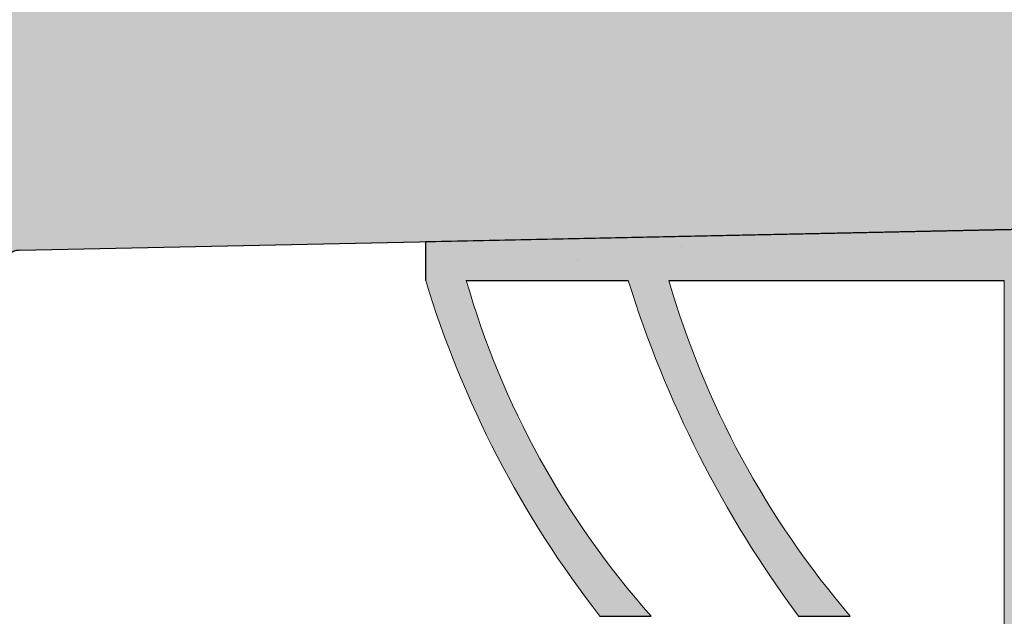
# Model space of a CAD drawing. Units: millimetres. Extents: x 39 to 1528, y 575 to 792.
# Drawn here: x 1405 to 1418, y 736 to 743 of the extents above; entities that cross this region are included whole.
import ezdxf

# ---------------------------------------------------------------- set-up
doc = ezdxf.new("R2010")
doc.units = ezdxf.units.MM
for name, color, linetype, lineweight in [('Dichtungen', 253, 'Continuous', 40), ('Putz Sch', 252, 'Continuous', 20), ('Putznetz Lienien', 7, 'Continuous', 15)]:
    doc.layers.add(name, color=color, linetype=linetype, lineweight=lineweight)

msp = doc.modelspace()

# ---------------------------------------------------------------- hatches: boundary and pattern name
h = msp.add_hatch()
h.set_pattern_fill('JIS_WOOD', color=256, scale=0.01, style=0)
h.set_pattern_definition([(45, (-15805.00962011697, -2521.819414287654), (-0.004999999991609842, 0.004999999991609843), [])])
edge = h.paths.add_edge_path()
edge.add_line((1370.259174435303, 679.4947980514634), (1371.359174435301, 679.4947980514634))
edge.add_arc((1371.359174435301, 679.6947980514632), 0.1999999999998181, 270, 0)
edge.add_line((1371.559174435302, 679.6947980514632), (1371.559174435302, 679.8947980514621))
edge.add_arc((1371.759174435303, 679.8947980514621), 0.1999999999998181, 90.00000000020839, 180, ccw=False)
edge.add_line((1371.759174435303, 680.0947980514619), (1374.059174435302, 680.0947980514619))
edge.add_arc((1374.059174435302, 679.8947980514621), 0.1999999999998181, 2.0838797354372218e-10, 90, ccw=False)
edge.add_line((1374.259174435303, 679.8947980514621), (1374.259174435303, 679.6947980514632))
edge.add_arc((1374.4591744353, 679.6947980514632), 0.1999999999998181, 180, 270)
edge.add_line((1374.4591744353, 679.4947980514634), (1376.059174435298, 679.4947980514634))
edge.add_arc((1376.059174435302, 679.6947980514632), 0.1999999999998181, 270, 0)
edge.add_line((1376.259174435303, 679.6947980514632), (1376.259174435303, 680.7947980514635))
edge.add_arc((1375.759174435299, 680.7947980514635), 0.5, 0, 90.00000000010422)
edge.add_line((1375.759174435299, 681.2947980514635), (1375.304123409578, 681.2947980514626))
edge.add_arc((1375.059174435298, 681.2447980514634), 0.2500000000001105, 11.53695903274648, 168.4630409671375)
edge.add_line((1374.814225461023, 681.2947980514635), (1374.604123409581, 681.2947980514635))
edge.add_arc((1374.359174435301, 681.2447980514634), 0.2500000000002014, 11.53695903284861, 168.4630409672397)
edge.add_line((1374.114225461022, 681.2947980514626), (1373.90412340958, 681.2947980514626))
edge.add_arc((1373.659174435301, 681.2447980514625), 0.2500000000002014, 11.53695903284861, 168.4630409672397)
edge.add_line((1373.414225461025, 681.2947980514622), (1372.559174435306, 681.2947980514622))
edge.add_arc((1372.559174435302, 681.7947980514622), 0.5, 180, 270, ccw=False)
edge.add_line((1372.059174435302, 681.7947980514622), (1372.059174435302, 684.0947980514637))
edge.add_arc((1372.259174435303, 684.0947980514637), 0.1999999999998181, 90, 180, ccw=False)
edge.add_line((1372.259174435303, 684.2947980514635), (1377.14927942967, 684.2947980514622))
edge.add_line((1377.14927942967, 684.2947980514622), (1378.358949047922, 685.1937732472464))
edge.add_line((1378.358949047919, 685.1937732472464), (1378.358949049658, 685.6159229668496))
edge.add_arc((1377.959219949071, 685.6159229669319), 0.399729100589866, 0, 178.9064309855546)
edge.add_line((1377.559563654906, 685.6235518852753), (1376.988388302639, 685.1438811372194))
edge.add_arc((1376.904065399487, 685.2618317266341), 0.1449920464690663, 182.109536158715, 305.5609850758063, ccw=False)
edge.add_line((1376.759171616873, 685.2564945645048), (1376.759170239567, 689.2145839271074))
edge.add_arc((1376.909197736897, 689.2029152868093), 0.1504805871902163, 59.698564326530516, 175.5526778036261, ccw=False)
edge.add_line((1376.985122605501, 689.332837653816), (1377.560080859146, 688.8475266063555))
edge.add_arc((1377.959617143022, 688.85994078072), 0.3997291005900709, 181.7796907569857, 357.5461834492324)
edge.add_line((1378.358979714639, 688.8428267441444), (1378.358979714639, 689.2769797162313))
edge.add_line((1378.358979714639, 689.2769797162313), (1377.156682053892, 690.1813292884484))
edge.add_line((1377.156682053895, 690.1813292884484), (1376.919170136802, 690.1813290534191))
edge.add_arc((1376.919170136798, 690.3413290534194), 0.1600000000000819, 179.9999999999218, 270, ccw=False)
edge.add_line((1376.759170136798, 690.3413290534194), (1376.759170239567, 691.2237842599646))
edge.add_arc((1376.917475282504, 691.2256511094923), 0.158316050186004, 89.99999999933618, 180.6756426639702, ccw=False)
edge.add_line((1376.917475282507, 691.3839671596783), (1377.157095603617, 691.3839671596764))
edge.add_line((1377.157095603614, 691.3839671596764), (1378.35895499839, 692.2779235316178))
edge.add_line((1378.35895499839, 692.2779235316178), (1378.358955000129, 692.7000732512219))
edge.add_arc((1377.959225899538, 692.7000732512605), 0.3997291005907755, 0, 178.9064309724998)
edge.add_line((1377.559569605377, 692.7077021696517), (1376.988394253103, 692.2280314215849))
edge.add_arc((1376.904071349958, 692.3459820110041), 0.1449920464680052, 182.1095361485865, 305.5609850721299, ccw=False)
edge.add_line((1376.759177567344, 692.3406448489003), (1376.759170239567, 696.3541496573515))
edge.add_arc((1376.909197736897, 696.3424810170535), 0.1504805871902163, 59.698564326530516, 175.5526778036261, ccw=False)
edge.add_line((1376.985122605501, 696.4724033840602), (1377.560080859146, 695.9870923365996))
edge.add_arc((1377.959617143022, 695.9995065109641), 0.3997291005900709, 181.7796907569857, 357.5461834492324)
edge.add_line((1378.358979714639, 695.9823924743886), (1378.358979714639, 696.4165454464754))
edge.add_line((1378.358979714639, 696.4165454464754), (1377.156682053892, 697.3208950186926))
edge.add_line((1377.156682053895, 697.3208950186926), (1376.919170136802, 697.3208947836632))
edge.add_arc((1376.919170136798, 697.4808947836635), 0.1600000000000819, 179.9999999999218, 270, ccw=False)
edge.add_line((1376.759170136798, 697.4808947836635), (1376.759170239567, 698.3633499902088))
edge.add_arc((1376.917475282504, 698.3652168397365), 0.158316050186004, 89.99999999933618, 180.6756426639702, ccw=False)
edge.add_line((1376.917475282507, 698.5235328899224), (1377.157095603617, 698.5235328899206))
edge.add_line((1377.157095603614, 698.5235328899206), (1378.35895499839, 699.417489261862))
edge.add_line((1378.35895499839, 699.417489261862), (1378.358955000129, 699.839638981466))
edge.add_arc((1377.959225899538, 699.8396389815047), 0.3997291005907755, 0, 178.9064309724998)
edge.add_line((1377.559569605377, 699.8472678998959), (1376.988394253103, 699.367597151829))
edge.add_arc((1376.904071349958, 699.4855477412483), 0.1449920464680052, 182.1095361485865, 305.5609850721299, ccw=False)
edge.add_line((1376.759177567344, 699.4802105791445), (1376.759170239567, 703.4937153875957))
edge.add_arc((1376.909197736897, 703.4820467473095), 0.1504805871901886, 55.679945591969386, 175.5526778082275, ccw=False)
edge.add_line((1376.994040973479, 703.606328814912), (1377.560080859142, 703.126658066857))
edge.add_arc((1377.959617143018, 703.1390722412137), 0.3997291005907257, 181.7796907558251, 357.5461834548781)
edge.add_line((1378.358979714643, 703.1219582046768), (1378.358979714643, 703.5561111767314))
edge.add_line((1378.358979714643, 703.5561111767314), (1377.156682053895, 704.460460748949))
edge.add_line((1377.156682053895, 704.460460748949), (1376.919170136802, 704.4604605139197))
edge.add_arc((1376.919170136798, 704.62046051392), 0.1600000000000819, 179.9999999999479, 270.00000000065137, ccw=False)
edge.add_line((1376.759170136798, 704.62046051392), (1376.759170239567, 705.5029157185862))
edge.add_arc((1376.917475282507, 705.504782568113), 0.158316050186004, 89.99999999933618, 180.6756426639702, ccw=False)
edge.add_line((1376.917475282507, 705.6630986182989), (1377.157095603617, 705.6630986182971))
edge.add_line((1377.157095603617, 705.6630986182971), (1378.358954998393, 706.5570549902385))
edge.add_line((1378.358954998393, 706.5570549902385), (1378.358955000132, 706.979204709838))
edge.add_arc((1377.959225899541, 706.9792047098771), 0.3997291005907755, 0, 178.9064309726301)
edge.add_line((1377.55956960538, 706.9868336282683), (1376.98839425311, 706.5071628802087))
edge.add_arc((1376.904071349961, 706.6251134696248), 0.1449920464684303, 182.1095361680648, 305.5609850742188, ccw=False)
edge.add_line((1376.759177567348, 706.6197763074723), (1376.759171616873, 709.2677928442034))
edge.add_arc((1376.946705988537, 709.2532070438409), 0.1881007339880884, 90.13484200014642, 175.5526778068466, ccw=False)
edge.add_line((1376.946263305743, 709.4413072569158), (1377.039768575438, 709.4412782994258))
edge.add_arc((1377.03428723959, 709.2913784830097), 0.1500000000142188, 44.98695801062303, 87.90581768314422, ccw=False)
edge.add_line((1377.140377397378, 709.3974203541037), (1377.522447686182, 709.0151760876932))
edge.add_arc((1377.699264615798, 709.1919125394878), 0.2499999999840456, 224.9869580106109, 314.9869580310578)
edge.add_line((1377.876001067654, 709.0150956099341), (1378.258245334133, 709.3821094283643))
edge.add_arc((1378.364287205198, 709.2760192706372), 0.1499999999495853, 44.98695803356969, 134.9869580182716, ccw=False)
edge.add_line((1378.470377362895, 709.3820611417285), (1378.802283622344, 708.9947980514606))
edge.add_line((1378.802283622344, 708.9947980514606), (1379.215411815907, 708.9947980514606))
edge.add_arc((1378.962374473829, 709.1502701769322), 0.2969839697413609, 328.432450872592, 357.9829706270687)
edge.add_line((1379.259174435299, 709.1398173709221), (1379.259174435299, 715.5048356991509))
edge.add_arc((1379.059174435302, 715.5048356991509), 0.1999999999998181, 0, 34.99999999564245)
edge.add_line((1379.223004844169, 715.6195509864086), (1378.295344026459, 716.7332661643089))
edge.add_arc((1378.4591744353, 716.8479814515966), 0.1999999999994056, 135.0000000003004, 215.0000000063188, ccw=False)
edge.add_line((1378.317753079065, 716.9894028078332), (1378.700595791541, 717.3722455203095))
edge.add_arc((1378.559174435302, 717.5136668765462), 0.1999999999996479, 315.0000000001842, 45.00000014578248)
edge.add_line((1378.70059579118, 717.6550882331429), (1378.317753079425, 718.0379309429526))
edge.add_arc((1378.459174435304, 718.1793522995494), 0.200000000000291, 135.0000001459529, 225.0000001455475, ccw=False)
edge.add_line((1378.317753078705, 718.3207736554267), (1378.700595791901, 718.7036163705687))
edge.add_arc((1378.559174435302, 718.8450377264461), 0.1999999999996479, 315.0000001457318, 45.00000014575021)
edge.add_line((1378.70059579118, 718.9864590830429), (1378.317753079425, 719.3693017928543))
edge.add_arc((1378.4591744353, 719.5107231494502), 0.1999999999999695, 135.0000001456488, 225.0000001454554, ccw=False)
edge.add_line((1378.317753078705, 719.6521445053285), (1378.700595791901, 720.0349872204687))
edge.add_arc((1378.559174435302, 720.1764085763465), 0.1999999999999695, 315.0000001456397, 44.99999985435115)
edge.add_line((1378.700595791897, 720.3178299322243), (1378.317753078701, 720.7006726473645))
edge.add_arc((1378.4591744353, 720.8420940032419), 0.1999999999998087, 134.9999998542636, 224.9999998543143, ccw=False)
edge.add_line((1378.317753079422, 720.9835153598386), (1378.70059579118, 721.3663580696497))
edge.add_arc((1378.559174435302, 721.507779426246), 0.2000000000004518, 314.9999998547748, 44.99999980064135)
edge.add_line((1378.700595792032, 721.6492007819915), (1378.317753078574, 722.0320434981157))
edge.add_arc((1378.459174435304, 722.1734648538612), 0.2000000000006126, 134.9999998006183, 224.9999998003788, ccw=False)
edge.add_line((1378.317753079556, 722.3148862105908), (1378.700595791049, 722.6977289194168))
edge.add_arc((1378.559174435302, 722.8391502761459), 0.1999999999998087, 314.9999998007933, 45.00000014576869)
edge.add_line((1378.70059579118, 722.9805716327427), (1378.317753079425, 723.3634143425523))
edge.add_arc((1378.459174435304, 723.5048356991491), 0.200000000000291, 135.0000001459529, 225.0000001455475, ccw=False)
edge.add_line((1378.317753078705, 723.6462570550265), (1378.700595791901, 724.0290997701685))
edge.add_arc((1378.559174435302, 724.1705211260459), 0.1999999999996479, 315.0000001457318, 45.00000014575021)
edge.add_line((1378.70059579118, 724.3119424826426), (1378.317753079425, 724.6947851924523))
edge.add_arc((1378.459174435304, 724.836206549049), 0.200000000000291, 135.0000001459529, 225.0000001455475, ccw=False)
edge.add_line((1378.317753078705, 724.9776279049264), (1378.700595791901, 725.3604706200684))
edge.add_arc((1378.559174435302, 725.5018919759463), 0.1999999999999695, 315.0000001456397, 45.00000019924358)
edge.add_line((1378.700595791046, 725.6433133326753), (1378.317753079556, 726.0261560415018))
edge.add_arc((1378.4591744353, 726.1675773982314), 0.2000000000001302, 135.0000001994232, 225.0000001992988, ccw=False)
edge.add_line((1378.31775307857, 726.308998753976), (1378.700595792032, 726.6918414701012))
edge.add_arc((1378.559174435302, 726.8332628258457), 0.200000000000291, 315.0000001997133, 45.00000014557979)
edge.add_line((1378.70059579118, 726.9746841824425), (1378.317753079425, 727.357526892254))
edge.add_arc((1378.4591744353, 727.4989482488498), 0.1999999999999695, 135.0000001456488, 225.0000001454554, ccw=False)
edge.add_line((1378.317753078705, 727.6403696047281), (1378.700595791901, 728.0232123198683))
edge.add_arc((1378.559174435302, 728.1646336757457), 0.1999999999996479, 315.0000001457318, 45.00000014575021)
edge.add_line((1378.70059579118, 728.3060550323424), (1378.317753079425, 728.6888977421539))
edge.add_arc((1378.4591744353, 728.8303190987498), 0.1999999999999695, 135.0000001456488, 225.0000001454554, ccw=False)
edge.add_line((1378.317753078705, 728.971740454628), (1378.700595791901, 729.3545831697683))
edge.add_arc((1378.559174435302, 729.4960045256456), 0.2000000000004518, 315.0000001458699, 44.99999999971441)
edge.add_line((1378.700595791541, 729.6374258818831), (1378.317753079065, 730.0202685943594))
edge.add_arc((1378.4591744353, 730.161689950597), 0.1999999999999695, 144.999999994898, 224.9999999999079, ccw=False)
edge.add_line((1378.295344026455, 730.2764052378815), (1379.223004844165, 731.4502615717855))
edge.add_arc((1379.059174435298, 731.5649768590482), 0.2000000000005747, 325.0000000027423, 7.216551350053461e-10)
edge.add_line((1379.259174435299, 731.564976859051), (1379.259174435296, 735.7947980514626))
edge.add_arc((1379.4591744353, 735.7947980514626), 0.1999999999998181, 89.99999999973949, 180, ccw=False)
edge.add_line((1379.4591744353, 735.9947980514625), (1405.059174435302, 735.9947980514606))
edge.add_arc((1405.059174435302, 736.1947980514605), 0.1999999999998181, 270, 0)
edge.add_line((1405.259174435303, 736.1947980514605), (1405.259174435303, 740.2989997321328))
edge.add_arc((1405.4591744353, 740.2989997321328), 0.1999999999998181, 89.99999999296512, 180, ccw=False)
edge.add_line((1405.459174435325, 740.4989997321326), (1429.059174435298, 740.9947980514606))
edge.add_arc((1429.059174435302, 741.1947980514605), 0.1999999999998181, 269.9999999986972, 0)
edge.add_line((1429.259174435303, 741.1947980514605), (1429.259174435303, 751.7447980514606))
edge.add_arc((1429.009174435299, 751.7447980514606), 0.25, 0, 157.0000000001129)
edge.add_line((1428.779048221937, 751.842480833583), (1428.391638485393, 750.9298006892003))
edge.add_arc((1428.207537514701, 751.0079469148985), 0.2000000000000201, 260.0000000000886, 336.99999999995964, ccw=False)
edge.add_line((1428.172807879169, 750.8109853642962), (1428.002586479719, 750.8409999897139))
edge.add_arc((1427.9591744353, 750.5947980514601), 0.2500000000000707, 79.99999999994479, 170.0000000000782)
edge.add_line((1427.712972497045, 750.6382100958771), (1427.621632664397, 750.1201961635687))
edge.add_arc((1427.424671113798, 750.1549257991018), 0.1999999999998221, 259.99999999984107, 350.0000000000256, ccw=False)
edge.add_line((1427.389941478262, 749.9579642484995), (1427.202586479716, 749.9909999897135))
edge.add_arc((1427.159174435301, 749.7447980514606), 0.2500000000000047, 79.99999999973046, 169.9999999997832)
edge.add_line((1426.912972497046, 749.7882100958785), (1426.819144046958, 749.2560825127438))
edge.add_arc((1426.622182496359, 749.2908121482786), 0.1999999999999801, 262.7605606728248, 349.999999999769, ccw=False)
edge.add_arc((1426.559174435302, 748.7947980514608), 0.3000000000001994, 82.76056067290672, 180.0000000000132)
edge.add_line((1426.259174435299, 748.7947980514608), (1426.259174435299, 743.4447980514605))
edge.add_arc((1426.059174435302, 743.4447980514605), 0.1999999999998181, 270, 360, ccw=False)
edge.add_line((1426.059174435302, 743.2447980514606), (1423.659174435301, 743.2447980514606))
edge.add_arc((1423.659174435301, 743.4447980514605), 0.2000000000000455, 179.9999999996092, 270, ccw=False)
edge.add_line((1423.4591744353, 743.4447980514623), (1423.459174435304, 743.6998490771829))
edge.add_arc((1423.409174435301, 743.9447980514605), 0.2499999999999378, 281.5369590330737, 78.46304096693677)
edge.add_line((1423.459174435304, 744.1897470257389), (1423.459174435304, 744.3998490771827))
edge.add_arc((1423.409174435301, 744.6447980514603), 0.2499999999999378, 281.5369590330737, 78.46304096693677)
edge.add_line((1423.459174435304, 744.8897470257388), (1423.459174435304, 745.0998490771825))
edge.add_arc((1423.409174435301, 745.3447980514601), 0.2499999999999378, 281.5369590330737, 78.46304096693677)
edge.add_line((1423.459174435304, 745.5897470257386), (1423.459174435304, 745.7998490771823))
edge.add_arc((1423.409174435301, 746.0447980514608), 0.2499999999999378, 281.5369590330737, 78.46304096693677)
edge.add_line((1423.459174435304, 746.2897470257384), (1423.459174435304, 746.9947980514606))
edge.add_arc((1422.959174435304, 746.9947980514606), 0.5, 0, 90)
edge.add_line((1422.959174435304, 747.4947980514606), (1421.859174435301, 747.4947980514606))
edge.add_arc((1421.859174435301, 747.2947980514608), 0.1999999999998181, 90, 180.0000000000521)
edge.add_line((1421.659174435301, 747.2947980514608), (1421.659174435304, 745.9947980514597))
edge.add_arc((1422.159174435304, 745.9947980514606), 0.5, 180, 269.9999999999218)
edge.add_line((1422.159174435304, 745.4947980514606), (1422.259174435303, 745.4947980514606))
edge.add_arc((1422.259174435303, 745.2947980514608), 0.1999999999998181, 360, 90, ccw=False)
edge.add_line((1422.459174435304, 745.2947980514608), (1422.459174435304, 743.6947980514605))
edge.add_arc((1422.259174435303, 743.6947980514605), 0.1999999999998181, 269.99980105859873, 360, ccw=False)
edge.add_line((1422.259173740867, 743.4947980514625), (1414.959130469337, 743.4948233985441))
edge.add_arc((1414.95913116375, 743.6947801277983), 0.1999567292549052, 180.0000000000452, 269.99980102075983, ccw=False)
edge.add_line((1414.759174434495, 743.6947801277983), (1414.759174435296, 745.4841222562135))
edge.add_line((1414.759174435299, 745.4841222562135), (1415.441593520054, 746.49585015544))
edge.add_arc((1415.409174435297, 746.9947980514606), 0.500000000000063, 273.7175613378374, 90)
edge.add_line((1415.409174435297, 747.4947980514606), (1414.909174435297, 747.4947980514606))
edge.add_line((1414.909174435297, 747.4947980514606), (1413.759174435299, 745.7898529376715))
edge.add_line((1413.759174435299, 745.7898529376715), (1413.759174435299, 743.6947980514605))
edge.add_arc((1413.559174435298, 743.6947980514605), 0.1999999999998181, 270, 360, ccw=False)
edge.add_line((1413.559174435298, 743.4947980514606), (1410.259174435296, 743.4947980514606))
edge.add_arc((1410.259174435296, 743.6947980514605), 0.1999999999998181, 179.9999999999218, 270, ccw=False)
edge.add_line((1410.059174435295, 743.6947980514614), (1410.059174435298, 745.7898529376706))
edge.add_line((1410.059174435298, 745.7898529376706), (1408.909174435297, 747.4947980514606))
edge.add_line((1408.909174435297, 747.4947980514606), (1408.409174435297, 747.4947980514606))
edge.add_arc((1408.409174435297, 746.9947980514606), 0.5, 90, 266.2824386621626)
edge.add_line((1408.37675535054, 746.49585015544), (1409.059174435298, 745.4841222562135))
edge.add_line((1409.059174435298, 745.4841222562135), (1409.059174435298, 743.6947980514605))
edge.add_arc((1408.859174435298, 743.6947980514605), 0.1999999999998181, 270, 360, ccw=False)
edge.add_line((1408.859174435298, 743.4947980514606), (1403.4591744353, 743.4947980514606))
edge.add_arc((1403.4591744353, 743.6947980514605), 0.1999999999998181, 180, 270, ccw=False)
edge.add_line((1403.259174435299, 743.6947980514605), (1403.259174435299, 745.4841222562135))
edge.add_line((1403.259174435299, 745.4841222562135), (1403.941593520054, 746.49585015544))
edge.add_arc((1403.909174435297, 746.9947980514606), 0.500000000000063, 273.7175613378374, 90)
edge.add_line((1403.909174435297, 747.4947980514606), (1403.409174435297, 747.4947980514606))
edge.add_line((1403.409174435297, 747.4947980514606), (1402.259174435299, 745.7898529376715))
edge.add_line((1402.259174435299, 745.7898529376715), (1402.259174435303, 741.4947980514615))
edge.add_arc((1399.259174435299, 741.4947980514606), 3, 269.99999999997397, 360, ccw=False)
edge.add_line((1399.259174435299, 738.4947980514606), (1398.435624634096, 738.4947980514606))
edge.add_arc((1398.435624634099, 738.2947980514608), 0.1999999999998181, 90.00000000026056, 135.0000000000967)
edge.add_line((1398.294203277861, 738.4362194076983), (1397.911360565389, 738.0533766952238))
edge.add_arc((1397.769939209151, 738.1947980514614), 0.2000000000004518, 225.0000000000829, 314.99999999995396, ccw=False)
edge.add_line((1397.628517852912, 738.0533766952238), (1397.245675140437, 738.4362194076974))
edge.add_arc((1397.104253784198, 738.2947980514599), 0.2000000000004518, 45.00000000004606, 134.9999999781771)
edge.add_line((1396.962832428015, 738.4362194077511), (1396.585877165757, 738.0533766951957))
edge.add_arc((1396.444455809551, 738.1947980514605), 0.2000000000001302, 224.9999999999908, 314.99999998862336, ccw=False)
edge.add_line((1396.303034453312, 738.0533766952238), (1395.920191740837, 738.4362194076974))
edge.add_arc((1395.778770384599, 738.2947980514599), 0.2000000000001302, 44.99999999995394, 134.9999999997098)
edge.add_line((1395.637349028364, 738.4362194076983), (1395.254506315888, 738.0533766952238))
edge.add_arc((1395.11308495965, 738.1947980514605), 0.2000000000001302, 224.9999999999217, 315.00000000004604, ccw=False)
edge.add_line((1394.971663603412, 738.0533766952238), (1394.588820890936, 738.4362194076983))
edge.add_arc((1394.447399534701, 738.2947980514599), 0.2000000000006126, 45.00000000009213, 134.9999999999632)
edge.add_line((1394.305978178463, 738.4362194076983), (1393.923135465988, 738.0533766952238))
edge.add_arc((1393.781714109749, 738.1947980514614), 0.2000000000001302, 225.0000000002902, 315.00000000004604, ccw=False)
edge.add_line((1393.640292753514, 738.0533766952229), (1393.257450041039, 738.4362194076983))
edge.add_arc((1393.116028684801, 738.2947980514599), 0.2000000000006126, 45.00000000009213, 134.9999999999632)
edge.add_line((1392.974607328562, 738.4362194076983), (1392.591764616087, 738.0533766952229))
edge.add_arc((1392.450343259852, 738.1947980514614), 0.2000000000006126, 225.0000000000368, 314.99999999990786, ccw=False)
edge.add_line((1392.308921903614, 738.0533766952238), (1391.926079191138, 738.4362194076983))
edge.add_arc((1391.7846578349, 738.2947980514599), 0.2000000000006126, 45.00000000009213, 134.9999999999632)
edge.add_line((1391.643236478665, 738.4362194076983), (1391.26039376619, 738.0533766952238))
edge.add_arc((1391.118972409951, 738.1947980514614), 0.2000000000004518, 225.0000000000829, 314.99999999995396, ccw=False)
edge.add_line((1390.977551053713, 738.0533766952238), (1390.594708341237, 738.4362194076974))
edge.add_arc((1390.453286984999, 738.2947980514599), 0.200000000000291, 45.00000000000001, 134.9999999999401)
edge.add_line((1390.311865628764, 738.4362194076983), (1389.929022916289, 738.0533766952238))
edge.add_arc((1389.78760156005, 738.1947980514614), 0.2000000000006126, 225.0000000000368, 314.99999999990786, ccw=False)
edge.add_line((1389.646180203812, 738.0533766952238), (1389.26333749134, 738.4362194076983))
edge.add_arc((1389.121916135102, 738.2947980514608), 0.200000000000291, 45.00000000000001, 135.0000000050481)
edge.add_line((1388.980494778852, 738.4362194076856), (1388.615314417287, 738.0533766952211))
edge.add_arc((1388.473893061049, 738.1947980514605), 0.2000000000006126, 225.0000000000368, 314.99999999917094, ccw=False)
edge.add_line((1388.332471704814, 738.0533766952229), (1387.949628992339, 738.4362194076983))
edge.add_arc((1387.8082076361, 738.2947980514599), 0.2000000000006126, 45.00000000009213, 134.9999999999355)
edge.add_line((1387.666786279866, 738.4362194076983), (1387.28394356739, 738.0533766952238))
edge.add_arc((1387.142522211152, 738.1947980514614), 0.2000000000006126, 225.0000000000368, 314.99999999990786, ccw=False)
edge.add_line((1387.001100854913, 738.0533766952238), (1386.618258142442, 738.4362194076983))
edge.add_arc((1386.476836786203, 738.2947980514608), 0.200000000000291, 45.00000000000001, 135.0000000050481)
edge.add_line((1386.335415429954, 738.4362194076856), (1385.970235068389, 738.0533766952211))
edge.add_arc((1385.828813712151, 738.1947980514605), 0.2000000000006126, 225.0000000000368, 314.99999999917094, ccw=False)
edge.add_line((1385.687392355916, 738.0533766952229), (1385.30454964344, 738.4362194076983))
edge.add_arc((1385.163128287202, 738.2947980514599), 0.2000000000006126, 45.00000000009213, 134.9999999999355)
edge.add_line((1385.021706930967, 738.4362194076983), (1384.638864218492, 738.0533766952229))
edge.add_arc((1384.497442862253, 738.1947980514614), 0.2000000000006126, 225.0000000000645, 314.99999999990786, ccw=False)
edge.add_line((1384.356021506015, 738.0533766952229), (1383.97317879354, 738.4362194076992))
edge.add_arc((1383.831757437301, 738.2947980514608), 0.2000000000004518, 45.00000000004606, 89.99999999999538)
edge.add_line((1383.831757437301, 738.4947980514615), (1375.452492654707, 738.4947980514606))
edge.add_line((1375.452492654707, 738.4947980514606), (1375.284275653097, 737.8979598197483))
edge.add_arc((1373.610009582984, 738.9871564294534), 1.997377312409482, 270.00000001141416, 326.9539172316705, ccw=False)
edge.add_line((1373.610009583384, 736.9897791170446), (1370.259174435263, 736.9897792276159))
edge.add_arc((1370.259174435303, 736.7897792276161), 0.1999999999998181, 90.0000000117248, 180)
edge.add_line((1370.059174435302, 736.7897792276161), (1370.059174435302, 728.6947980514605))
edge.add_arc((1370.259174435303, 728.6947980514605), 0.1999999999998181, 180, 270)
edge.add_line((1370.259174435303, 728.4947980514606), (1371.559174435306, 728.4947980514606))
edge.add_line((1371.559174435302, 728.4947980514606), (1372.059174435298, 729.9947980514606))
edge.add_line((1372.059174435302, 729.9947980514606), (1372.059174435302, 734.2947980514608))
edge.add_arc((1372.259174435303, 734.2947980514608), 0.1999999999998181, 90, 180, ccw=False)
edge.add_line((1372.259174435303, 734.4947980514606), (1374.059174435302, 734.4947980514606))
edge.add_arc((1374.059174435302, 734.2947980514608), 0.1999999999998181, 360, 89.99999999973949, ccw=False)
edge.add_line((1374.259174435303, 734.2947980514608), (1374.259174435303, 686.6947980514614))
edge.add_arc((1374.059174435302, 686.6947980514614), 0.1999999999998181, 270, 360, ccw=False)
edge.add_line((1374.059174435302, 686.4947980514606), (1372.259174435299, 686.4947980514606))
edge.add_arc((1372.259174435303, 686.6947980514605), 0.1999999999998181, 180.0000000000521, 270, ccw=False)
edge.add_line((1372.059174435302, 686.6947980514605), (1372.059174435302, 690.9947980514606))
edge.add_line((1372.059174435302, 690.9947980514606), (1371.559174435306, 692.4947980514606))
edge.add_line((1371.559174435302, 692.4947980514606), (1370.259174435303, 692.4947980514606))
edge.add_arc((1370.259174435303, 692.2947980514608), 0.1999999999998181, 90, 180)
edge.add_line((1370.059174435302, 692.2947980514608), (1370.059174435302, 679.6947980514632))
edge.add_arc((1370.259174435303, 679.6947980514632), 0.1999999999998181, 180, 270.0000000002605)
edge = h.paths.add_edge_path(flags=17)
edge.add_line((1374.114225461022, 681.2947980514626), (1373.904123409576, 681.2947980514626))
at = {"layer": 'Dichtungen'}
h = msp.add_hatch(color=256, dxfattribs=at)
edge = h.paths.add_edge_path()
edge.add_line((1417.259285690643, 734.6067257640101), (1417.568098223421, 734.6067257640128))
edge.add_line((1417.568098223421, 734.6067257640128), (1417.568098223421, 740.1291969421189))
edge.add_line((1417.568098223421, 740.1291969421194), (1413.44326445614, 740.1291969421194))
edge.add_arc((1424.101426802486, 743.2221256585775), 11.0978661303068, 196.1823815947353, 220.6053250195607)
edge.add_line((1415.675806738914, 735.9991374133632), (1415.037540281324, 735.9991374133632))
edge.add_arc((1426.184614666281, 744.2476238190096), 13.86703989061563, 197.2771416080086, 216.5002831813304, ccw=False)
edge.add_line((1412.94326445614, 740.1291969421162), (1410.952664438026, 740.1291969421162))
edge.add_arc((1421.109528092574, 743.0315174088076), 10.56339639455416, 195.9472703966836, 221.738426913009)
edge.add_line((1413.227207686237, 735.999137413365), (1412.596339103676, 735.9991374133609))
edge.add_arc((1422.629975717462, 743.8283754133976), 12.72677615732709, 196.8975379088813, 217.9648854726557, ccw=False)
edge.add_line((1410.452664438026, 740.1291969421203), (1410.452664438026, 740.6040403282235))
edge.add_line((1410.452664438026, 740.6040403282235), (1429.259285690643, 740.9991374133627))
edge.add_line((1429.259285690643, 740.9991374133627), (1428.169952357339, 738.0241678531337))
edge.add_line((1428.169952357339, 738.0241678531337), (1429.10982702191, 736.5511589723113))
edge.add_arc((1428.879633819446, 736.3231435198317), 0.3240061064689144, 269.99999999999204, 44.727689684672384, ccw=False)
edge.add_line((1428.879633819446, 735.9991374133637), (1424.953639756286, 735.9991374133637))
edge.add_line((1424.953639756286, 735.9991374133637), (1424.953639756286, 736.4991374133637))
edge.add_line((1424.953639756286, 736.4991374133637), (1428.60759318559, 736.4991374133637))
edge.add_line((1428.60759318559, 736.4991374133637), (1427.573455895212, 738.1642333526983))
edge.add_line((1427.573455895212, 738.1642333526983), (1428.266128944267, 740.1291969421189))
edge.add_line((1428.266128944267, 740.1291969421189), (1423.658303073001, 740.1291969421189))
edge.add_line((1423.658303073005, 740.1291969421189), (1420.373632646622, 736.5707853179714))
edge.add_line((1420.373632646622, 736.5707853179714), (1425.584944727228, 738.1783934024))
edge.add_line((1425.584944727228, 738.1783934024), (1425.7269565158, 737.7021432093451))
edge.add_line((1425.7269565158, 737.7021432093451), (1420.087602551773, 736.0149978433873))
edge.add_arc((1419.951747442248, 736.4350790601114), 0.4415029325254091, 135.4081611623656, 287.9213115514789, ccw=False)
edge.add_line((1419.637341701587, 736.7450369115471), (1421.106229177572, 738.3291736483592))
edge.add_line((1421.106229177572, 738.3291736483592), (1418.556988084352, 738.0382370125639))
edge.add_line((1418.556988084352, 738.0382370125639), (1418.556355084094, 735.0934553453602))
edge.add_arc((1416.639220548944, 734.9991374133627), 1.919453228960034, 288.8470279702366, 2.8165294258906215, ccw=False)
edge.add_line((1417.259285690643, 733.182596767458), (1417.259285690643, 734.6067257640101))
h.paths.add_polyline_path([(1418.557299198341, 740.1291969421189), (1418.557299198341, 738.5285596682387), (1421.625777010466, 738.887518292211), (1422.781177100374, 740.1291969421189)], flags=16)

# ---------------------------------------------------------------- linework, layer by layer
for p, q in [((1405.459285690669, 740.4991374133605), (1429.059285690646, 740.9949357326885)), ((1429.259285690643, 740.9991374133627), (1410.452664438026, 740.6040403282235)), ((1410.452664438026, 740.1291969421203), (1410.452664438026, 740.6040403282235)), ((1410.952664438026, 740.1291969421162), (1412.94326445614, 740.1291969421162)), ((1413.44326445614, 740.1291969421194), (1417.568098223421, 740.1291969421194)), ((1412.596339103676, 735.9991374133609), (1413.227207686237, 735.999137413365)), ((1415.037540281324, 735.9991374133632), (1415.675806738914, 735.9991374133632))]:
    msp.add_line(p, q)
msp.add_arc((1405.459285690644, 740.2991374133607), 0.1999999999998181, 89.99999999289999, 180)
at = {"layer": 'Putz Sch'}
for p, q in [((1413.324474871051, 740.6541614013739), (1413.324474871051, 740.6541614013739)), ((1413.324474871051, 740.6541614013739), (1413.324474871051, 740.6541614013739)), ((1413.59734721518, 740.5504243053268), (1413.59734721518, 740.5504243053268)), ((1413.59734721518, 740.5504243053268), (1413.59734721518, 740.5504243053268)), ((1412.325620891495, 740.3829983585659), (1412.325620891495, 740.3829983585659)), ((1412.325620891495, 740.3829983585659), (1412.325620891495, 740.3829983585659)), ((1411.683770103898, 740.086365778627), (1411.683770103898, 740.086365778627)), ((1411.683770103898, 740.086365778627), (1411.683770103898, 740.086365778627))]:
    msp.add_line(p, q, dxfattribs=at)
at = {"layer": 'Putznetz Lienien'}
msp.add_line((1417.568098223421, 734.6067257640128), (1417.568098223421, 740.1291969421189), dxfattribs=at)
for centre, radius, start, end in [((1422.629975717462, 743.8283754133976), 12.72677615732709, 196.8975379088881, 217.9648854726178), ((1421.109528092574, 743.0315174088076), 10.56339639455416, 195.947270396692, 221.7384269131177), ((1426.184614666281, 744.2476238190096), 13.86703989061563, 197.2771416079627, 216.5002831813905), ((1424.101426802486, 743.2221256585775), 11.0978661303068, 196.1823815946911, 220.6053250195472)]:
    msp.add_arc(centre, radius, start, end, dxfattribs=at)

doc.saveas('drawing.dxf')
